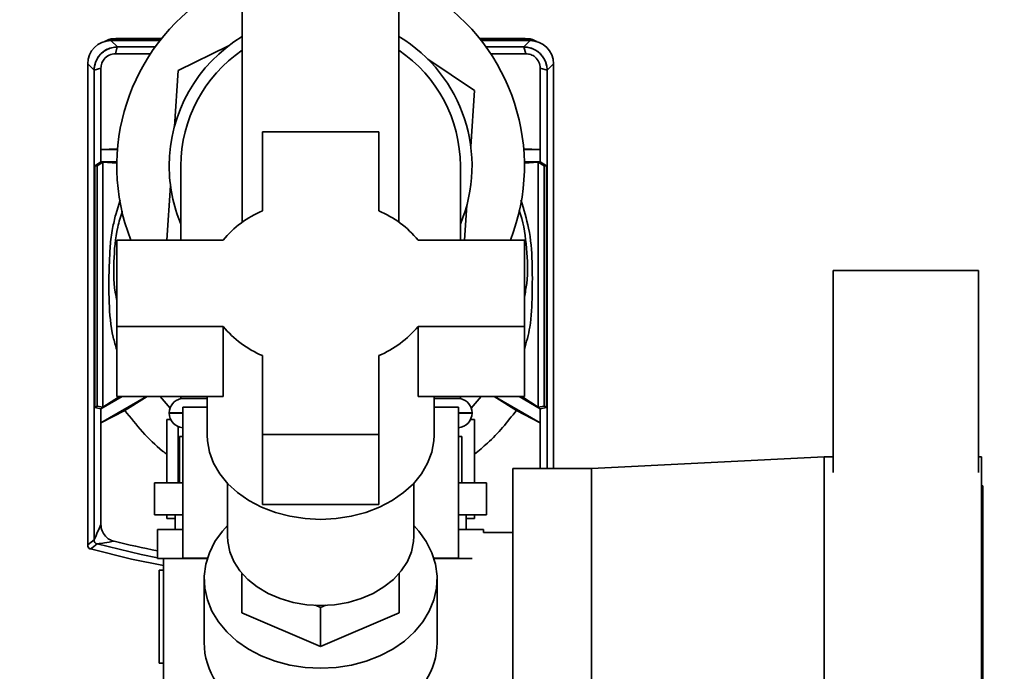
# Paper-space layout 'Blatt1' of a CAD drawing. Units: millimetres. Extents: x 0 to 4200, y 0 to 2970.
# Drawn here: x 2176 to 2345, y 1334 to 1446 of the extents above; entities that cross this region are included whole.
import ezdxf

# ---------------------------------------------------------------- set-up
doc = ezdxf.new("R2010")
doc.units = ezdxf.units.MM
doc.layers.add('1', color=7, linetype='Continuous')
doc.styles.add('SLDTEXTSTYLE1', font='TXT', dxfattribs={"width": 0.605})
doc.dimstyles.new('SLDDIMSTYLE0', dxfattribs={"dimtxt": 35, "dimasz": 25, "dimexe": 0, "dimexo": 0.0625, "dimgap": 8.75, "dimtad": 1, "dimdec": 0, "dimrnd": 1e-09, "dimzin": 12, "dimdsep": 46, "dimtxsty": 'SLDTEXTSTYLE1', "dimsah": 1, "dimcen": 0.09, "dimadec": 0, "dimazin": 3, "dimtfac": 1, "dimtdec": 0, "dimtofl": 0, "dimtmove": 0, "dimatfit": 3, "dimfxl": 1, "dimfrac": 2, "dimtolj": 1, "dimtzin": 12, "dimarcsym": 0})

# ---------------------------------------------------------------- blocks, each defined once
blk = doc.blocks.new('_D_1')
at = {"layer": '1', "color": 7, "ltscale": 10}
for p, q in [((2185.77, 2653.41), (2503.29, 2653.41)), ((2493.29, 1254.21), (2493.29, 2653.41)), ((2350.45, 1254.21), (2503.29, 1254.21))]:
    blk.add_line(p, q, dxfattribs=at)
for points in [[(2493.29, 2653.41), (2489.29, 2628.41), (2497.29, 2628.41)], [(2493.29, 1254.21), (2497.29, 1279.21), (2489.29, 1279.21)]]:
    blk.add_solid(points, dxfattribs=at)
at = {"layer": '1', "color": 7, "ltscale": 10, "insert": (2448.17, 1900.34), "char_height": 35, "attachment_point": 1, "rotation": 90, "style": 'SLDTEXTSTYLE1'}
blk.add_mtext('1399', dxfattribs=at)

psp = doc.layouts.new('Blatt1')

# ---------------------------------------------------------------- linework, layer by layer
at = {"color": 7, "linetype": 'Continuous', "lineweight": 35, "ltscale": 10}
for p, q in [((2214, 1451.61), (2214, 1411.53)), ((2240.9, 1411.53), (2240.9, 1451.61)), ((2191.17, 1442.8), (2190.28, 1442.58)), ((2192.33, 1442.97), (2191.45, 1442.75)), ((2192.55, 1441.65), (2191.45, 1442.75)), ((2199.86, 1442.75), (2191.45, 1442.75)), ((2200.14, 1443.1), (2192.3, 1443.1)), ((2192.33, 1442.97), (2200.04, 1442.97)), ((2262.6, 1443.1), (2254.76, 1443.1)), ((2254.87, 1442.97), (2262.57, 1442.97)), ((2263.45, 1442.75), (2255.04, 1442.75)), ((2262.35, 1441.65), (2263.45, 1442.75)), ((2262.57, 1442.97), (2263.45, 1442.75)), ((2264.62, 1442.58), (2263.74, 1442.8)), ((2192.54, 1441.65), (2192.2, 1440.48)), ((2192.55, 1441.65), (2199.04, 1441.65)), ((2211.66, 1441.87), (2203, 1437.61)), ((2255.86, 1441.65), (2262.36, 1441.65)), ((2262.7, 1440.48), (2262.36, 1441.65)), ((2198.23, 1440.48), (2192.2, 1440.48)), ((2253.88, 1434.19), (2245.87, 1439.57)), ((2262.7, 1440.48), (2256.67, 1440.48)), ((2188.55, 1437.65), (2187.45, 1438.75)), ((2187.45, 1356.07), (2187.45, 1438.75)), ((2189.72, 1438), (2188.55, 1437.66)), ((2188.55, 1437.65), (2188.55, 1356.91)), ((2189.72, 1438), (2189.72, 1424.01)), ((2203, 1437.61), (2202.35, 1427.99)), ((2265.18, 1424.01), (2265.18, 1438)), ((2266.35, 1437.66), (2265.18, 1438)), ((2266.35, 1437.65), (2267.45, 1438.75)), ((2266.35, 1369.21), (2266.35, 1437.65)), ((2267.45, 1369.21), (2267.45, 1438.75)), ((2253.23, 1424.57), (2253.88, 1434.19)), ((2217.45, 1427.05), (2217.45, 1413.48)), ((2237.45, 1427.05), (2217.45, 1427.05)), ((2237.45, 1413.48), (2237.45, 1427.05)), ((2192.58, 1424.17), (2189.72, 1424.01)), ((2189.72, 1424.01), (2189.72, 1421.91)), ((2192.56, 1424.01), (2189.72, 1424.01)), ((2262.33, 1424.17), (2265.18, 1424.01)), ((2262.34, 1424.01), (2265.18, 1424.01)), ((2265.18, 1421.91), (2265.18, 1424.01)), ((2189.72, 1421.91), (2188.67, 1421.23)), ((2188.67, 1421.23), (2189.08, 1421.21)), ((2188.67, 1421.23), (2188.67, 1379.68)), ((2189.08, 1421.21), (2190.06, 1421.85)), ((2189.08, 1421.21), (2189.08, 1379.94)), ((2189.72, 1421.91), (2192.46, 1421.91)), ((2190.06, 1421.85), (2192.45, 1421.7)), ((2190.06, 1421.85), (2190.06, 1379.74)), ((2203.45, 1421.21), (2203.45, 1408.47)), ((2251.45, 1408.47), (2251.45, 1421.21)), ((2265.18, 1421.91), (2262.44, 1421.91)), ((2264.84, 1421.85), (2262.45, 1421.7)), ((2265.83, 1421.21), (2264.84, 1421.85)), ((2264.84, 1421.85), (2264.84, 1379.74)), ((2265.18, 1421.91), (2266.23, 1421.23)), ((2266.23, 1421.23), (2265.83, 1421.21)), ((2265.83, 1421.21), (2265.83, 1379.94)), ((2266.23, 1379.68), (2266.23, 1421.23)), ((2201.67, 1417.86), (2201.04, 1408.47)), ((2193.05, 1415.35), (2192.26, 1412.88)), ((2252.15, 1408.47), (2252.55, 1414.44)), ((2191.12, 1403.77), (2191.3, 1407.42)), ((2210.71, 1408.47), (2192.45, 1408.47)), ((2192.45, 1408.47), (2192.45, 1393.61)), ((2262.45, 1408.47), (2244.19, 1408.47)), ((2262.45, 1393.61), (2262.45, 1408.47)), ((2315.45, 1368.52), (2315.45, 1403.21)), ((2315.45, 1403.21), (2340.45, 1403.21)), ((2340.45, 1403.21), (2340.45, 1368.52)), ((2192.45, 1393.61), (2210.71, 1393.61)), ((2192.45, 1393.61), (2192.45, 1381.57)), ((2210.71, 1381.57), (2210.71, 1393.61)), ((2244.19, 1393.61), (2262.45, 1393.61)), ((2244.19, 1381.57), (2244.19, 1393.61)), ((2262.45, 1393.61), (2262.45, 1381.57)), ((2217.45, 1388.6), (2217.45, 1375.03)), ((2237.45, 1375.03), (2237.45, 1388.6)), ((2193.36, 1381.57), (2189.72, 1379.46)), ((2189.72, 1377.04), (2197.56, 1381.57)), ((2192.91, 1381.57), (2190.06, 1379.74)), ((2192.45, 1381.57), (2210.71, 1381.57)), ((2197.67, 1381.57), (2193.83, 1379.19)), ((2201.6, 1379.58), (2199.89, 1381.57)), ((2203.45, 1381.57), (2203.45, 1381.21)), ((2207.95, 1381.57), (2207.95, 1374.95)), ((2244.19, 1381.57), (2262.45, 1381.57)), ((2246.95, 1374.95), (2246.95, 1381.57)), ((2251.45, 1381.21), (2251.45, 1381.57)), ((2253.28, 1379.56), (2255.01, 1381.57)), ((2257.24, 1381.57), (2261.08, 1379.19)), ((2265.18, 1377.04), (2257.34, 1381.57)), ((2261.54, 1381.57), (2265.18, 1379.46)), ((2262, 1381.57), (2264.84, 1379.74)), ((2189.08, 1379.94), (2188.67, 1379.68)), ((2190.06, 1379.74), (2189.08, 1379.94)), ((2207.95, 1381.21), (2203.45, 1381.21)), ((2251.45, 1381.21), (2246.95, 1381.21)), ((2264.84, 1379.74), (2265.83, 1379.94)), ((2265.83, 1379.94), (2266.23, 1379.68)), ((2188.67, 1379.68), (2189.72, 1379.46)), ((2189.72, 1379.46), (2189.72, 1377.04)), ((2189.72, 1377.04), (2193.83, 1379.19)), ((2201.45, 1378.76), (2201.45, 1378.71)), ((2203.78, 1379.76), (2203.78, 1353.76)), ((2207.95, 1379.76), (2203.78, 1379.76)), ((2246.95, 1379.76), (2251.12, 1379.76)), ((2251.12, 1353.76), (2251.12, 1379.76)), ((2253.45, 1378.71), (2253.45, 1378.76)), ((2265.18, 1377.04), (2261.08, 1379.19)), ((2266.23, 1379.68), (2265.18, 1379.46)), ((2265.18, 1377.04), (2265.18, 1379.46)), ((2189.72, 1377.04), (2189.72, 1359.58)), ((2201.02, 1366.71), (2201.02, 1377.61)), ((2201.02, 1377.61), (2201.71, 1377.61)), ((2203, 1366.71), (2203, 1376.4)), ((2253.2, 1377.61), (2253.88, 1377.61)), ((2253.88, 1366.71), (2253.88, 1377.61)), ((2265.18, 1369.21), (2265.18, 1377.04)), ((2203.2, 1366.71), (2203.2, 1374.71)), ((2203.78, 1374.71), (2203.2, 1374.71)), ((2217.45, 1375.03), (2237.45, 1375.03)), ((2217.45, 1375.03), (2217.45, 1362.99)), ((2237.45, 1375.03), (2237.45, 1362.99)), ((2251.7, 1374.71), (2251.12, 1374.71)), ((2251.7, 1366.71), (2251.7, 1374.71)), ((2313.95, 1371.21), (2273.95, 1369.21)), ((2315.45, 1371.21), (2313.95, 1371.21)), ((2313.95, 1371.21), (2313.95, 1317.21)), ((2340.95, 1371.21), (2340.45, 1371.21)), ((2340.95, 1317.21), (2340.95, 1371.21)), ((2273.95, 1369.21), (2260.45, 1369.21)), ((2260.45, 1369.21), (2260.45, 1319.21)), ((2273.95, 1369.21), (2273.95, 1319.21)), ((2198.95, 1366.71), (2198.95, 1361.21)), ((2203.78, 1366.71), (2198.95, 1366.71)), ((2211.45, 1366.66), (2211.45, 1357.55)), ((2243.45, 1357.55), (2243.45, 1366.66)), ((2255.95, 1366.71), (2251.12, 1366.71)), ((2255.95, 1361.21), (2255.95, 1366.71)), ((2341.15, 1366.21), (2340.95, 1366.21)), ((2341.15, 1366.21), (2341.15, 1322.21)), ((2217.45, 1362.99), (2237.45, 1362.99)), ((2203.78, 1361.21), (2198.95, 1361.21)), ((2201.02, 1360.61), (2201.02, 1361.21)), ((2202.45, 1361.21), (2202.45, 1358.71)), ((2255.95, 1361.21), (2251.12, 1361.21)), ((2252.45, 1358.71), (2252.45, 1361.21)), ((2253.88, 1360.61), (2253.88, 1361.21)), ((2202.45, 1360.61), (2201.02, 1360.61)), ((2253.88, 1360.61), (2252.45, 1360.61)), ((2199.45, 1358.71), (2199.45, 1353.71)), ((2203.78, 1358.71), (2199.45, 1358.71)), ((2255.45, 1358.71), (2251.12, 1358.71)), ((2255.45, 1358.21), (2255.45, 1358.71)), ((2260.45, 1358.21), (2255.45, 1358.21)), ((2188.55, 1356.91), (2188.55, 1356.91)), ((2189.07, 1356.23), (2189.08, 1356.23)), ((2187.45, 1355.91), (2187.45, 1356.07)), ((2207.99, 1353.71), (2199.45, 1353.71)), ((2200.21, 1353.71), (2200.45, 1353.67)), ((2200.45, 1353.71), (2200.45, 1330.71)), ((2203.78, 1353.76), (2208, 1353.76)), ((2246.9, 1353.76), (2251.12, 1353.76)), ((2253.49, 1353.71), (2246.91, 1353.71)), ((2199.74, 1351.71), (2199.74, 1335.71)), ((2199.74, 1351.71), (2200.45, 1351.71)), ((2213.95, 1351.09), (2213.95, 1351.17)), ((2213.95, 1344.4), (2213.95, 1351.09)), ((2213.95, 1351.09), (2214.06, 1351.04)), ((2240.84, 1351.04), (2240.95, 1351.09)), ((2240.95, 1351.17), (2240.95, 1351.09)), ((2240.95, 1351.09), (2240.95, 1344.4)), ((2207.45, 1350.19), (2207.45, 1339.26)), ((2247.45, 1339.26), (2247.45, 1350.19)), ((2213.95, 1344.4), (2227.45, 1338.6)), ((2226.56, 1345.68), (2227.45, 1345.3)), ((2227.45, 1345.3), (2228.34, 1345.68)), ((2227.45, 1345.3), (2227.45, 1338.6)), ((2227.45, 1338.6), (2240.95, 1344.4)), ((2199.74, 1335.71), (2200.45, 1335.71))]:
    psp.add_line(p, q, dxfattribs=at)
at = {"color": 1, "linetype": 'Continuous', "lineweight": 35, "ltscale": 10}
for p, q in [((2203.78, 1378.76), (2201.45, 1378.76)), ((2201.45, 1378.71), (2203.78, 1378.71)), ((2253.45, 1378.76), (2251.12, 1378.76)), ((2251.12, 1378.71), (2253.45, 1378.71))]:
    psp.add_line(p, q, dxfattribs=at)
at = {"color": 7, "linetype": 'Continuous', "lineweight": 35, "ltscale": 10, "flags": 128}
for points in [[(2191.16, 1442.8), (2191.55, 1442.89), (2192.33, 1442.97)], [(2262.57, 1442.97), (2263.35, 1442.89), (2263.74, 1442.8)], [(2207.95, 1374.95), (2208, 1373.96), (2208.36, 1372), (2209.08, 1370.09), (2210.14, 1368.28), (2211.52, 1366.59), (2213.2, 1365.06), (2215.14, 1363.71), (2217.32, 1362.56), (2219.68, 1361.65), (2222.19, 1360.99), (2224.8, 1360.59), (2227.45, 1360.45), (2230.11, 1360.59), (2232.71, 1360.99), (2235.22, 1361.65), (2237.58, 1362.56), (2239.76, 1363.71), (2241.7, 1365.06), (2243.38, 1366.59), (2244.76, 1368.28), (2245.83, 1370.09), (2246.54, 1372), (2246.91, 1373.96), (2246.95, 1374.95)], [(2227.45, 1334.87), (2224.79, 1335), (2222.17, 1335.41), (2219.64, 1336.08), (2217.26, 1337.01), (2215.06, 1338.16), (2213.07, 1339.54), (2211.35, 1341.1), (2209.91, 1342.83), (2208.79, 1344.68), (2208, 1346.64), (2207.55, 1348.65), (2207.46, 1350.7), (2207.73, 1352.74), (2208.35, 1354.73), (2209.31, 1356.64), (2210.59, 1358.43), (2211.45, 1359.38)], [(2243.45, 1359.38), (2244.31, 1358.43), (2245.59, 1356.64), (2246.55, 1354.73), (2247.17, 1352.74), (2247.44, 1350.7), (2247.35, 1348.65), (2246.91, 1346.64), (2246.11, 1344.68), (2244.99, 1342.83), (2243.55, 1341.1), (2241.83, 1339.54), (2239.85, 1338.16), (2237.64, 1337.01), (2235.26, 1336.08), (2232.74, 1335.41), (2230.12, 1335), (2227.45, 1334.87)], [(2187.45, 1356.07), (2188.07, 1356.54), (2188.55, 1356.91)], [(2189.08, 1356.23), (2196.62, 1354.43), (2199.45, 1353.86)], [(2211.45, 1357.55), (2211.5, 1356.66), (2211.85, 1354.9), (2212.56, 1353.2), (2213.59, 1351.6), (2214.94, 1350.14), (2216.57, 1348.83), (2218.44, 1347.72), (2220.51, 1346.84), (2222.74, 1346.19), (2225.07, 1345.79), (2227.45, 1345.66), (2229.84, 1345.79), (2232.17, 1346.19), (2234.39, 1346.84), (2236.46, 1347.72), (2238.33, 1348.83), (2239.96, 1350.14), (2241.31, 1351.6), (2242.35, 1353.2), (2243.05, 1354.9), (2243.41, 1356.66), (2243.45, 1357.55)], [(2187.94, 1355.37), (2195, 1353.63), (2200.45, 1352.52)]]:
    psp.add_lwpolyline(points, dxfattribs=at)
at = {"color": 7, "linetype": 'Continuous', "lineweight": 35, "ltscale": 100}
for centre, radius, start, end in [((2227.45, 1421.21), 35, 122.827, 201.3457), ((2227.45, 1421.21), 35, 338.6543, 57.173), ((2191.45, 1438.75), 4, 90, 180), ((2227.45, 1421.21), 26, 121.1518, 180), ((2227.45, 1421.21), 26, 337.3801, 58.8482), ((2263.45, 1438.75), 4, 0, 90), ((2192.55, 1437.65), 4, 100.4392, 169.5608), ((2227.45, 1421.21), 24, 124.0846, 180), ((2227.45, 1421.21), 24, 360, 55.9154), ((2262.35, 1437.65), 4, 10.4392, 79.5608), ((2227.45, 1421.21), 26, 180, 202.6199), ((2224.46, 1397.01), 17.9, 113.0482, 140.1872), ((2230.44, 1397.01), 17.9, 39.8128, 66.9518), ((2224.46, 1405.07), 17.9, 219.8128, 246.9518), ((2230.44, 1405.07), 17.9, 293.0482, 320.1872), ((2203.95, 1378.76), 2.5, 101.537, 180), ((2250.95, 1378.76), 2.5, 0, 78.463), ((2203.95, 1378.71), 2.5, 180, 266.0696), ((2250.95, 1378.71), 2.5, 273.9304, 0), ((1889.14, 1748.51), 493.8, 307.2356, 307.4007), ((2227.45, 1500.1), 147.73, 256.1076, 259.0746), ((2188.12, 1356.04), 0.699, 203.0535, 236.1506), ((2188.12, 1356.04), 0.7, 236.1509, 254.7311), ((2219.96, 1339.37), 12.51, 180.4791, 213.646), ((2235.02, 1339.35), 12.43, 327.5303, 359.6078)]:
    psp.add_arc(centre, radius, start, end, dxfattribs=at)
at = {"color": 7, "linetype": 'Continuous', "lineweight": 35, "ltscale": 10}
for points, knots in [([(2192.3, 1443.1), (2191.74, 1443.08), (2191.09, 1443.05), (2190.58, 1442.68), (2190.51, 1442.63)], [0, 0, 0, 0, 0.868276, 1, 1, 1, 1]), ([(2264.39, 1442.63), (2264.32, 1442.68), (2263.81, 1443.05), (2263.16, 1443.08), (2262.6, 1443.1)], [0, 0, 0, 0, 0.1317245, 1, 1, 1, 1]), ([(2188.62, 1438.38), (2188.74, 1438.81), (2189, 1439.68), (2189.83, 1440.65), (2190.8, 1441.31), (2191.48, 1441.49), (2191.83, 1441.58)], [0, 0, 0, 0, 0.279792, 0.559601, 0.779822, 1, 1, 1, 1]), ([(2191.83, 1441.58), (2191.96, 1441.61), (2192.2, 1441.64), (2192.44, 1441.65), (2192.54, 1441.65)], [0, 0, 0, 0, 0.559985, 1, 1, 1, 1]), ([(2262.36, 1441.65), (2262.49, 1441.65), (2262.73, 1441.64), (2262.97, 1441.6), (2263.08, 1441.58)], [0, 0, 0, 0, 0.5599554, 1, 1, 1, 1]), ([(2263.08, 1441.58), (2263.51, 1441.46), (2264.38, 1441.21), (2265.35, 1440.37), (2266.01, 1439.4), (2266.19, 1438.72), (2266.28, 1438.38)], [0, 0, 0, 0, 0.279793, 0.559602, 0.779823, 1, 1, 1, 1]), ([(2192.2, 1440.48), (2191.84, 1440.44), (2191.11, 1440.34), (2190.3, 1439.68), (2189.81, 1438.86), (2189.75, 1438.29), (2189.72, 1438)], [0, 0, 0, 0, 0.279374, 0.558985, 0.779324, 1, 1, 1, 1]), ([(2265.18, 1438), (2265.14, 1438.37), (2265.04, 1439.09), (2264.38, 1439.91), (2263.56, 1440.4), (2262.99, 1440.45), (2262.7, 1440.48)], [0, 0, 0, 0, 0.279374, 0.558985, 0.779324, 1, 1, 1, 1]), ([(2188.55, 1437.66), (2188.55, 1437.79), (2188.56, 1438.03), (2188.6, 1438.27), (2188.62, 1438.38)], [0, 0, 0, 0, 0.559955, 1, 1, 1, 1]), ([(2266.28, 1438.38), (2266.31, 1438.24), (2266.34, 1438.01), (2266.35, 1437.76), (2266.35, 1437.66)], [0, 0, 0, 0, 0.559985, 1, 1, 1, 1]), ([(2262.45, 1389.64), (2262.8, 1390.92), (2263.64, 1394), (2263.8, 1399.09), (2263.85, 1404.76), (2263.42, 1410.25), (2262.35, 1413.71), (2261.86, 1415.3)], [0, 0, 0, 0, 0.152646, 0.367824, 0.583227, 0.808644, 1, 1, 1, 1]), ([(2192.26, 1412.88), (2192.07, 1412.08), (2191.64, 1410.28), (2191.42, 1408.44), (2191.3, 1407.42)], [0, 0, 0, 0, 0.444955, 1, 1, 1, 1]), ([(2193.4, 1413.43), (2193.11, 1412.52), (2192.23, 1409.7), (2191.9, 1404.74), (2191.89, 1400.51), (2192.41, 1398.38), (2192.45, 1398.19)], [0, 0, 0, 0, 0.185271, 0.57347, 0.961669, 1, 1, 1, 1]), ([(2262.45, 1398.66), (2262.6, 1399.44), (2263.12, 1402.2), (2262.88, 1407), (2262.38, 1411.26), (2261.62, 1413.34), (2261.53, 1413.58)], [0, 0, 0, 0, 0.156481, 0.558899, 0.9500212, 1, 1, 1, 1]), ([(2191.12, 1403.77), (2191.1, 1401.77), (2191.04, 1397.77), (2191.44, 1392.97), (2192.23, 1390.32), (2192.45, 1389.59)], [0, 0, 0, 0, 0.4206506, 0.8407954, 1, 1, 1, 1]), ([(2193.83, 1379.19), (2194.82, 1377.94), (2196.8, 1375.44), (2199.29, 1372.97), (2200.79, 1371.82), (2201.02, 1371.64)], [0, 0, 0, 0, 0.457748, 0.915476, 1, 1, 1, 1]), ([(2253.88, 1371.68), (2254.63, 1372.29), (2256.36, 1373.69), (2258.76, 1376.22), (2260.3, 1378.2), (2261.08, 1379.19)], [0, 0, 0, 0, 0.278563, 0.639274, 1, 1, 1, 1]), ([(2188.55, 1356.91), (2188.77, 1357.41), (2189.16, 1358.29), (2189.55, 1359.19), (2189.72, 1359.58)], [0, 0, 0, 0, 0.562205, 1, 1, 1, 1]), ([(2189.72, 1359.58), (2189.76, 1359.21), (2189.83, 1358.47), (2190.41, 1357.58), (2191.15, 1356.97), (2191.7, 1356.78), (2191.98, 1356.69)], [0, 0, 0, 0, 0.279964, 0.559486, 0.779618, 1, 1, 1, 1]), ([(2188.55, 1356.91), (2188.56, 1356.83), (2188.57, 1356.68), (2188.69, 1356.47), (2188.86, 1356.31), (2189, 1356.26), (2189.07, 1356.23)], [0, 0, 0, 0, 0.2508717, 0.5010483, 0.7585832, 1, 1, 1, 1]), ([(2191.98, 1356.69), (2191.44, 1356.6), (2190.46, 1356.45), (2189.5, 1356.3), (2189.08, 1356.23)], [0, 0, 0, 0, 0.557308, 1, 1, 1, 1]), ([(2187.45, 1356.07), (2187.45, 1356.05), (2187.45, 1356.02), (2187.45, 1355.99), (2187.46, 1355.93), (2187.47, 1355.85), (2187.47, 1355.8), (2187.48, 1355.77)], [0, 0, 0, 0, 0.04664, 0.09585, 0.206195, 0.46631, 1, 1, 1, 1]), ([(2187.45, 1355.91), (2187.46, 1355.86), (2187.47, 1355.76), (2187.55, 1355.59), (2187.66, 1355.51), (2187.73, 1355.46)], [0, 0, 0, 0, 0.280807, 0.561535, 1, 1, 1, 1])]:
    psp.add_open_spline(points, degree=3, knots=knots, dxfattribs=at)

# ---------------------------------------------------------------- dimensions: what is measured, and where the dimension line sits
at = {"layer": '1', "color": 7, "ltscale": 10}
dim = psp.add_linear_dim(base=(2493.29, 2653.41), p1=(2340.45, 1254.21), p2=(2175.77, 2653.41), angle=90, dimstyle='SLDDIMSTYLE0', dxfattribs=at)
dim.commit()
dim.dimension.update_dxf_attribs({"geometry": '_D_1', "text_midpoint": (2493.29, 1953.81), "dimtype": 160})

doc.saveas('drawing.dxf')
